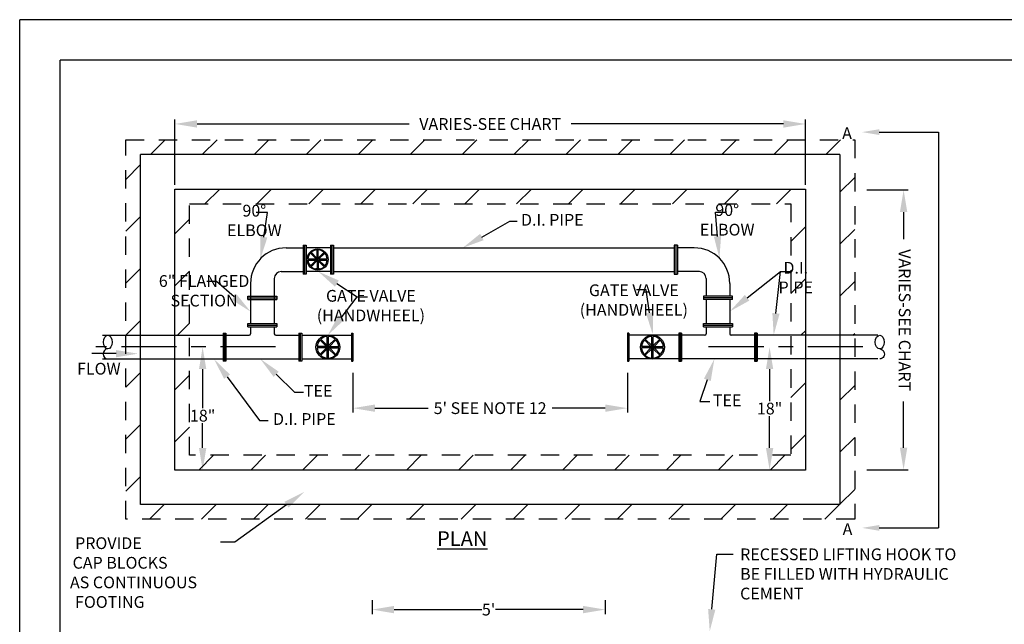
# Model space of a CAD drawing. Units: feet. Extents: x 0 to 22, y -4.4 to 8.5.
# Drawn here: x 0 to 6.7, y 4.4 to 8.5 of the extents above; entities that cross this region are included whole.
import ezdxf
from ezdxf import colors
from ezdxf.entities.mleader import LeaderData, LeaderLine
from ezdxf.enums import TextEntityAlignment as Align
from ezdxf.math import Vec2, Vec3

# ---------------------------------------------------------------- set-up
doc = ezdxf.new("R2010")
doc.units = ezdxf.units.FT
doc.header["$MEASUREMENT"] = 0
doc.linetypes.add('CENTER2', pattern=[1.125, 0.75, -0.125, 0.125, -0.125])
doc.linetypes.add('DASHED2', pattern=[0.375, 0.25, -0.125])
for name, color, linetype in [('PWC_DET_BORDER', 4, 'Continuous'), ('PWC_DET_CROSS SECT', 4, 'Continuous'), ('PWC_DET_DETAIL', 7, 'Continuous'), ('PWC_DET_HATCH', 9, 'Continuous'), ('PWC_DET_TEXT', 1, 'Continuous')]:
    doc.layers.add(name, color=color, linetype=linetype)
doc.styles.add('Arial', font='arial.ttf')
doc.styles.get("Standard").update_dxf_attribs({"font": 'arial.ttf', "height": 0.08})
doc.dimstyles.new('DETAILS', dxfattribs={"dimtxt": 0.08, "dimasz": 0.15, "dimexe": 0.03, "dimexo": 0.03, "dimgap": 0.01, "dimtad": 0, "dimtih": 1, "dimtoh": 1, "dimdec": 4, "dimzin": 0, "dimdsep": 46, "dimtxsty": 'Standard', "dimcen": 0.09, "dimadec": 0, "dimazin": 0, "dimtfac": 1, "dimtdec": 4, "dimtofl": 0, "dimtmove": 0, "dimatfit": 3, "dimfxl": 1, "dimtolj": 1, "dimtzin": 0, "dimarcsym": 0})

# ---------------------------------------------------------------- blocks, each defined once
blk = doc.blocks.new('*D1')
at = {"layer": 'Defpoints', "color": 0, "transparency": 16777216}
for p in [(5.7165, 7.3666), (5.7165, 5.4626), (6.0159, 5.4626)]:
    blk.add_point(p, dxfattribs=at)
at = {"layer": 'PWC_DET_TEXT', "color": 0, "lineweight": -2, "transparency": 16777216}
for p, q in [((5.7665, 7.3666), (6.0459, 7.3666)), ((6.0159, 7.2166), (6.0159, 7.0327)), ((6.0159, 5.6126), (6.0159, 5.9286)), ((5.7665, 5.4626), (6.0459, 5.4626))]:
    blk.add_line(p, q, dxfattribs=at)
at = {"layer": 'PWC_DET_TEXT', "color": 0, "transparency": 16777216}
for points in [[(5.9909, 7.2166), (6.0409, 7.2166), (6.0159, 7.3666)], [(5.9909, 5.6126), (6.0409, 5.6126), (6.0159, 5.4626)]]:
    blk.add_solid(points, dxfattribs=at)
at = {"layer": 'PWC_DET_TEXT', "color": 0, "transparency": 16777216, "insert": (6.0234, 6.4806), "char_height": 0.08, "attachment_point": 5, "rotation": 270}
blk.add_mtext('\\A1;VARIES-SEE CHART', dxfattribs=at)
blk = doc.blocks.new('*D2')
at = {"layer": 'Defpoints', "color": 0, "transparency": 16777216}
for p in [(5.3477, 7.8157), (1.0569, 7.3715), (5.3477, 7.3715)]:
    blk.add_point(p, dxfattribs=at)
at = {"layer": 'PWC_DET_TEXT', "color": 0, "lineweight": -2, "transparency": 16777216}
for p, q in [((1.0569, 7.4015), (1.0569, 7.8457)), ((5.3477, 7.4015), (5.3477, 7.8457)), ((1.2069, 7.8157), (2.6502, 7.8157)), ((5.1977, 7.8157), (3.7543, 7.8157))]:
    blk.add_line(p, q, dxfattribs=at)
at = {"layer": 'PWC_DET_TEXT', "color": 0, "transparency": 16777216}
for points in [[(1.2069, 7.8407), (1.2069, 7.7907), (1.0569, 7.8157)], [(5.1977, 7.8407), (5.1977, 7.7907), (5.3477, 7.8157)]]:
    blk.add_solid(points, dxfattribs=at)
at = {"layer": 'PWC_DET_TEXT', "color": 0, "transparency": 16777216, "insert": (3.2023, 7.8157), "char_height": 0.08, "attachment_point": 5}
blk.add_mtext('\\A1;VARIES-SEE CHART', dxfattribs=at)
blk = doc.blocks.new('*D3')
at = {"layer": 'Defpoints', "color": 0, "transparency": 16777216}
for p in [(5.1039, 6.2977), (5.1039, 6.2977), (5.1039, 5.4617)]:
    blk.add_point(p, dxfattribs=at)
at = {"layer": 'PWC_DET_TEXT', "color": 0, "lineweight": -2, "transparency": 16777216}
for p, q in [((5.1039, 6.1477), (5.1039, 5.9305)), ((5.1039, 5.6117), (5.1039, 5.8288))]:
    blk.add_line(p, q, dxfattribs=at)
at = {"layer": 'PWC_DET_TEXT', "color": 0, "transparency": 16777216}
for points in [[(5.0789, 6.1477), (5.1289, 6.1477), (5.1039, 6.2977)], [(5.0789, 5.6117), (5.1289, 5.6117), (5.1039, 5.4617)]]:
    blk.add_solid(points, dxfattribs=at)
at = {"layer": 'PWC_DET_TEXT', "color": 0, "transparency": 16777216, "insert": (5.1039, 5.8797), "char_height": 0.08, "attachment_point": 5}
blk.add_mtext('\\A1;18"', dxfattribs=at)
blk = doc.blocks.new('*D6')
at = {"layer": 'Defpoints', "color": 0, "transparency": 16777216}
for p in [(2.268, 6.1517), (4.1358, 6.1517), (2.268, 5.8822)]:
    blk.add_point(p, dxfattribs=at)
at = {"layer": 'PWC_DET_TEXT', "color": 0, "lineweight": -2, "transparency": 16777216}
for p, q in [((2.268, 6.1217), (2.268, 5.8522)), ((4.1358, 6.1217), (4.1358, 5.8522)), ((2.418, 5.8822), (2.7797, 5.8822)), ((3.9858, 5.8822), (3.6242, 5.8822))]:
    blk.add_line(p, q, dxfattribs=at)
at = {"layer": 'PWC_DET_TEXT', "color": 0, "transparency": 16777216}
for points in [[(2.418, 5.9072), (2.418, 5.8572), (2.268, 5.8822)], [(3.9858, 5.9072), (3.9858, 5.8572), (4.1358, 5.8822)]]:
    blk.add_solid(points, dxfattribs=at)
at = {"layer": 'PWC_DET_TEXT', "color": 0, "transparency": 16777216, "insert": (3.2019, 5.8822), "char_height": 0.08, "attachment_point": 5}
blk.add_mtext("\\A1;5' SEE NOTE 12", dxfattribs=at)
blk = doc.blocks.new('*D10')
at = {"layer": 'Defpoints', "color": 0, "transparency": 16777216}
for p in [(1.0476, 6.2977), (1.2452, 6.2977), (1.0476, 5.4617)]:
    blk.add_point(p, dxfattribs=at)
at = {"layer": 'PWC_DET_TEXT', "color": 0, "lineweight": -2, "transparency": 16777216}
for p, q in [((1.2452, 6.1477), (1.2452, 5.882)), ((1.2452, 5.6117), (1.2452, 5.7803))]:
    blk.add_line(p, q, dxfattribs=at)
at = {"layer": 'PWC_DET_TEXT', "color": 0, "transparency": 16777216}
for points in [[(1.2202, 6.1477), (1.2702, 6.1477), (1.2452, 6.2977)], [(1.2202, 5.6117), (1.2702, 5.6117), (1.2452, 5.4617)]]:
    blk.add_solid(points, dxfattribs=at)
at = {"layer": 'PWC_DET_TEXT', "color": 0, "transparency": 16777216, "insert": (1.2452, 5.8312), "char_height": 0.08, "attachment_point": 5}
blk.add_mtext('\\A1;18"', dxfattribs=at)
blk = doc.blocks.new('*D11')
at = {"layer": 'Defpoints', "color": 0, "transparency": 16777216}
for p in [(2.3983, 4.6054), (3.9847, 4.6054), (2.3983, 4.5119)]:
    blk.add_point(p, dxfattribs=at)
at = {"layer": 'PWC_DET_TEXT', "color": 0, "lineweight": -2, "transparency": 16777216}
for p, q in [((2.3983, 4.5754), (2.3983, 4.4819)), ((3.9847, 4.5754), (3.9847, 4.4819)), ((2.5483, 4.5119), (3.1447, 4.5119)), ((3.8347, 4.5119), (3.2383, 4.5119))]:
    blk.add_line(p, q, dxfattribs=at)
at = {"layer": 'PWC_DET_TEXT', "color": 0, "transparency": 16777216}
for points in [[(2.5483, 4.5369), (2.5483, 4.4869), (2.3983, 4.5119)], [(3.8347, 4.5369), (3.8347, 4.4869), (3.9847, 4.5119)]]:
    blk.add_solid(points, dxfattribs=at)
at = {"layer": 'PWC_DET_TEXT', "color": 0, "transparency": 16777216, "insert": (3.1915, 4.5119), "char_height": 0.08, "attachment_point": 5}
blk.add_mtext("\\A1;5'", dxfattribs=at)

msp = doc.modelspace()

# ---------------------------------------------------------------- hatches: boundary and pattern name
at = {"layer": 'PWC_DET_HATCH', "linetype": 'CENTER2'}
h = msp.add_hatch(dxfattribs=at)
h.set_pattern_fill('ANSI31', color=256, scale=2)
h.paths.add_polyline_path([(5.68303, 7.70688), (0.72148, 7.70688), (0.72148, 6.37804), (0.82148, 6.37804), (0.82148, 7.60688), (5.58303, 7.60688), (5.58303, 6.37804), (5.68303, 6.37804)])
h.paths.add_polyline_path([(0.82148, 6.21687), (0.72148, 6.21687), (0.72148, 5.1261), (5.68303, 5.1261), (5.68303, 6.21687), (5.58303, 6.21687), (5.58303, 5.2261), (0.82148, 5.2261)])
h.paths.add_polyline_path([(5.34766, 6.21687), (5.24766, 6.21687), (5.24766, 5.56148), (1.15686, 5.56148), (1.15686, 6.21687), (1.05686, 6.21687), (1.05686, 5.46148), (5.34766, 5.46148)], flags=16)
h.paths.add_polyline_path([(5.34766, 7.3715), (1.05686, 7.3715), (1.05686, 6.37804), (1.15686, 6.37804), (1.15686, 7.2715), (5.24766, 7.2715), (5.24766, 6.37804), (5.34766, 6.37804)])
h.paths.add_polyline_path([(0.58021, 6.51921), (1.28417, 6.51921), (1.28417, 6.81882), (0.58021, 6.81882)], flags=9)
h.paths.add_polyline_path([(5.25328, 6.60988), (5.54796, 6.60988), (5.54796, 6.90807), (5.25328, 6.90807)], flags=24)

# ---------------------------------------------------------------- linework, layer by layer
at = {"layer": 'PWC_DET_BORDER'}
for p, q in [((0, 0), (0, 8.525)), ((22, 8.525), (0, 8.525)), ((10.725, 8.25), (0.275, 8.25)), ((0.275, 0.275), (0.275, 8.25))]:
    msp.add_line(p, q, dxfattribs=at)
at = {"layer": 'PWC_DET_CROSS SECT'}
for p, q in [((5.84988, 7.76026), (6.25363, 7.76026)), ((6.25363, 7.76026), (6.25363, 5.06767)), ((5.84988, 5.06767), (6.25363, 5.06767))]:
    msp.add_line(p, q, dxfattribs=at)
for points in [[(5.84988, 7.74086), (5.84988, 7.77966), (5.73349, 7.76026)], [(5.84988, 5.04827), (5.84988, 5.08707), (5.73349, 5.06767)]]:
    msp.add_solid(points, dxfattribs=at)
at = {"layer": 'PWC_DET_DETAIL'}
for p, q in [((0.82148, 5.2261), (0.82148, 7.60688)), ((5.58303, 7.60688), (0.82148, 7.60688)), ((5.58303, 7.60688), (5.58303, 5.2261)), ((1.05686, 5.46148), (1.05686, 7.3715)), ((1.05686, 7.3715), (5.34766, 7.3715)), ((5.34766, 7.3715), (5.34766, 5.46148)), ((1.81329, 6.97412), (1.92844, 6.97412)), ((1.92844, 6.99128), (1.92844, 6.79322)), ((1.92844, 6.99128), (1.95064, 6.99128)), ((1.93954, 6.99128), (1.93954, 6.79322)), ((1.95064, 6.99128), (1.95064, 6.79322)), ((2.11432, 6.97293), (1.95064, 6.97283)), ((2.11432, 6.99137), (2.11432, 6.79331)), ((2.11432, 6.99137), (2.13653, 6.99137)), ((2.12543, 6.99137), (2.12543, 6.79331)), ((2.13653, 6.99137), (2.13653, 6.79331)), ((2.13653, 6.97283), (4.45387, 6.97283)), ((4.45387, 6.99128), (4.45387, 6.79322)), ((4.47607, 6.99128), (4.45387, 6.99128)), ((4.46497, 6.99128), (4.46497, 6.79322)), ((4.47607, 6.99128), (4.47607, 6.79322)), ((4.59122, 6.97412), (4.47607, 6.97412)), ((2.01796, 6.89798), (1.97853, 6.93741)), ((2.02303, 6.90305), (1.98359, 6.94248)), ((2.01796, 6.89798), (2.02303, 6.90305)), ((2.02383, 6.90338), (2.02383, 6.95914)), ((2.02383, 6.90338), (2.03099, 6.90338)), ((2.03099, 6.90338), (2.03099, 6.95914)), ((2.0318, 6.90305), (2.07123, 6.94248)), ((2.0318, 6.90305), (2.03686, 6.89798)), ((2.03686, 6.89798), (2.07629, 6.93741)), ((1.96186, 6.89718), (2.01763, 6.89718)), ((1.96186, 6.89001), (2.01763, 6.89001)), ((2.01796, 6.88921), (1.97853, 6.84978)), ((2.02303, 6.88415), (1.98359, 6.84471)), ((2.01763, 6.89001), (2.01763, 6.89718)), ((2.02303, 6.88415), (2.01796, 6.88921)), ((2.02383, 6.88381), (2.02383, 6.82805)), ((2.03099, 6.88381), (2.02383, 6.88381)), ((2.03099, 6.88381), (2.03099, 6.82805)), ((2.03686, 6.88921), (2.0318, 6.88415)), ((2.0318, 6.88415), (2.07123, 6.84471)), ((2.03686, 6.88921), (2.07629, 6.84978)), ((2.03719, 6.89718), (2.09296, 6.89718)), ((2.03719, 6.89718), (2.03719, 6.89001)), ((2.03719, 6.89001), (2.09296, 6.89001)), ((1.77859, 6.81166), (1.92844, 6.81166)), ((1.95064, 6.79322), (1.92844, 6.79322)), ((2.11432, 6.81175), (1.95064, 6.81166)), ((2.02383, 6.82906), (2.01542, 6.82906)), ((2.0394, 6.82906), (2.03099, 6.82906)), ((2.13653, 6.79331), (2.11432, 6.79331)), ((2.13653, 6.81166), (4.45387, 6.81166)), ((4.45387, 6.79322), (4.47607, 6.79322)), ((4.62593, 6.81166), (4.47607, 6.81166)), ((1.57153, 6.73107), (1.57153, 6.45853)), ((1.73271, 6.76331), (1.73271, 6.45853)), ((4.67181, 6.76331), (4.67181, 6.64442)), ((4.83298, 6.73107), (4.83298, 6.64442)), ((1.55309, 6.64442), (1.75115, 6.64442)), ((1.55309, 6.62221), (1.55309, 6.64442)), ((1.75115, 6.64442), (1.75115, 6.62221)), ((4.85142, 6.64442), (4.65336, 6.64442)), ((4.65336, 6.64442), (4.65336, 6.62221)), ((4.85142, 6.62221), (4.85142, 6.64442)), ((1.55309, 6.63331), (1.75115, 6.63331)), ((1.55309, 6.62221), (1.75115, 6.62221)), ((4.85142, 6.63331), (4.65336, 6.63331)), ((4.85142, 6.62221), (4.65336, 6.62221)), ((4.67181, 6.62221), (4.6719, 6.45853)), ((4.83298, 6.62221), (4.83308, 6.45853)), ((1.55309, 6.45853), (1.75115, 6.45853)), ((1.55309, 6.43633), (1.55309, 6.45853)), ((1.55309, 6.44743), (1.75115, 6.44743)), ((1.55309, 6.43633), (1.75115, 6.43633)), ((1.57164, 6.43633), (1.57166, 6.4031)), ((1.73281, 6.43633), (1.73283, 6.4031)), ((1.75115, 6.45853), (1.75115, 6.43633)), ((4.65336, 6.45853), (4.85142, 6.45853)), ((4.65336, 6.43633), (4.65336, 6.45853)), ((4.65336, 6.44743), (4.85142, 6.44743)), ((4.65336, 6.43633), (4.85142, 6.43633)), ((4.67192, 6.43633), (4.67194, 6.4031)), ((4.83309, 6.43633), (4.83311, 6.4031)), ((4.85142, 6.45853), (4.85142, 6.43633)), ((0.56328, 6.37804), (1.38488, 6.37804)), ((1.38488, 6.39341), (1.40339, 6.39341)), ((1.38488, 6.39341), (1.38488, 6.2015)), ((1.39414, 6.39341), (1.39414, 6.2015)), ((1.40016, 6.37804), (1.56159, 6.37804)), ((1.40339, 6.39341), (1.40339, 6.2015)), ((1.40339, 6.37804), (1.40662, 6.37804)), ((1.57166, 6.4031), (1.57166, 6.38811)), ((1.73283, 6.4031), (1.73283, 6.38811)), ((1.74291, 6.37804), (1.90072, 6.37804)), ((1.90072, 6.39341), (1.91922, 6.39341)), ((1.90072, 6.39341), (1.90072, 6.2015)), ((1.90997, 6.39341), (1.90997, 6.2015)), ((1.91922, 6.39341), (1.91922, 6.2015)), ((1.91922, 6.37804), (2.25783, 6.37804)), ((2.09375, 6.30791), (2.09375, 6.37063)), ((2.10181, 6.30791), (2.10181, 6.37063)), ((2.25783, 6.39341), (2.26709, 6.39341)), ((2.25783, 6.39341), (2.25783, 6.2015)), ((2.26709, 6.39341), (2.26709, 6.2015)), ((4.14668, 6.39341), (4.13743, 6.39341)), ((4.13743, 6.39341), (4.13743, 6.2015)), ((4.14668, 6.39341), (4.14668, 6.2015)), ((4.48529, 6.37804), (4.14668, 6.37804)), ((4.3027, 6.30791), (4.3027, 6.37063)), ((4.31076, 6.30791), (4.31076, 6.37063)), ((4.5038, 6.39341), (4.48529, 6.39341)), ((4.48529, 6.39341), (4.48529, 6.2015)), ((4.49454, 6.39341), (4.49454, 6.2015)), ((4.5038, 6.39341), (4.5038, 6.2015)), ((4.66186, 6.37804), (4.5038, 6.37804)), ((4.67194, 6.4031), (4.67194, 6.38811)), ((4.83311, 6.4031), (4.83311, 6.38811)), ((5.00436, 6.37804), (4.84318, 6.37804)), ((5.00113, 6.37804), (4.9979, 6.37804)), ((5.01963, 6.39341), (5.00113, 6.39341)), ((5.00113, 6.39341), (5.00113, 6.2015)), ((5.01038, 6.39341), (5.01038, 6.2015)), ((5.01963, 6.39341), (5.01963, 6.2015)), ((5.84124, 6.37804), (5.01963, 6.37804)), ((2.08678, 6.30093), (2.02405, 6.30093)), ((2.02518, 6.31039), (2.02518, 6.30093)), ((2.08715, 6.30183), (2.04279, 6.34619)), ((2.09285, 6.30753), (2.04849, 6.35189)), ((2.08678, 6.30093), (2.08678, 6.29287)), ((2.09285, 6.30753), (2.08715, 6.30183)), ((2.10181, 6.30791), (2.09375, 6.30791)), ((2.10271, 6.30753), (2.14707, 6.35189)), ((2.10841, 6.30183), (2.10271, 6.30753)), ((2.10841, 6.30183), (2.15277, 6.34619)), ((2.10879, 6.30093), (2.17151, 6.30093)), ((2.10879, 6.29287), (2.10879, 6.30093)), ((4.29573, 6.30093), (4.233, 6.30093)), ((4.2961, 6.30183), (4.25175, 6.34619)), ((4.3018, 6.30753), (4.25744, 6.35189)), ((4.29573, 6.29287), (4.29573, 6.30093)), ((4.2961, 6.30183), (4.3018, 6.30753)), ((4.3027, 6.30791), (4.31076, 6.30791)), ((4.31166, 6.30753), (4.35602, 6.35189)), ((4.31166, 6.30753), (4.31736, 6.30183)), ((4.31736, 6.30183), (4.36172, 6.34619)), ((4.31774, 6.30093), (4.38047, 6.30093)), ((4.31774, 6.30093), (4.31774, 6.29287)), ((4.37933, 6.31039), (4.37933, 6.30093)), ((2.08678, 6.29287), (2.02405, 6.29287)), ((2.02518, 6.29287), (2.02518, 6.28341)), ((2.08715, 6.29197), (2.04279, 6.24761)), ((2.09285, 6.28627), (2.04849, 6.24191)), ((2.08715, 6.29197), (2.09285, 6.28627)), ((2.09375, 6.22317), (2.09375, 6.2859)), ((2.09375, 6.2859), (2.10181, 6.2859)), ((2.10181, 6.22317), (2.10181, 6.2859)), ((2.10271, 6.28627), (2.10841, 6.29197)), ((2.10271, 6.28627), (2.14707, 6.24191)), ((2.10841, 6.29197), (2.15277, 6.24761)), ((2.10879, 6.29287), (2.17151, 6.29287)), ((4.29573, 6.29287), (4.233, 6.29287)), ((4.2961, 6.29197), (4.25175, 6.24761)), ((4.3018, 6.28627), (4.25744, 6.24191)), ((4.3018, 6.28627), (4.2961, 6.29197)), ((4.3027, 6.22317), (4.3027, 6.2859)), ((4.31076, 6.2859), (4.3027, 6.2859)), ((4.31076, 6.22317), (4.31076, 6.2859)), ((4.31736, 6.29197), (4.31166, 6.28627)), ((4.31166, 6.28627), (4.35602, 6.24191)), ((4.31736, 6.29197), (4.36172, 6.24761)), ((4.31774, 6.29287), (4.38047, 6.29287)), ((4.37933, 6.29287), (4.37933, 6.28341)), ((0.56328, 6.21687), (1.38488, 6.21687)), ((1.40339, 6.2015), (1.38488, 6.2015)), ((1.40339, 6.21687), (1.90072, 6.21687)), ((1.91922, 6.2015), (1.90072, 6.2015)), ((1.91922, 6.21687), (2.25783, 6.21687)), ((2.25783, 6.2015), (2.26709, 6.2015)), ((4.13743, 6.2015), (4.14668, 6.2015)), ((4.48529, 6.21687), (4.14668, 6.21687)), ((4.48529, 6.2015), (4.5038, 6.2015)), ((5.00113, 6.21687), (4.5038, 6.21687)), ((5.00113, 6.2015), (5.01963, 6.2015)), ((5.84124, 6.21687), (5.01963, 6.21687)), ((5.34766, 5.46148), (1.05686, 5.46148)), ((5.58303, 5.2261), (0.82148, 5.2261))]:
    msp.add_line(p, q, dxfattribs=at)
at = {"layer": 'PWC_DET_DETAIL', "linetype": 'CENTER2', "ltscale": 0.5}
for p, q in [((1.74193, 6.29872), (0.51784, 6.29872)), ((5.73908, 6.29872), (4.66281, 6.29872))]:
    msp.add_line(p, q, dxfattribs=at)
at = {"layer": 'PWC_DET_DETAIL', "linetype": 'DASHED2', "ltscale": 0.5}
for points in [[(5.68303, 7.70688), (5.68303, 5.1261), (0.72148, 5.1261), (0.72148, 7.70688)], [(1.15686, 7.2715), (5.24766, 7.2715), (5.24766, 5.56148), (1.15686, 5.56148)]]:
    msp.add_lwpolyline(points, close=True, dxfattribs=at)
at = {"layer": 'PWC_DET_DETAIL'}
for points in [[(2.03099, 6.8936), (2.0292, 6.89049), (2.02562, 6.89049), (2.02383, 6.8936), (2.02562, 6.8967), (2.0292, 6.8967)], [(2.09778, 6.30093), (2.09429, 6.29892), (2.09429, 6.29489), (2.09778, 6.29287), (2.10127, 6.29489), (2.10127, 6.29892)], [(4.30673, 6.30093), (4.31022, 6.29892), (4.31022, 6.29489), (4.30673, 6.29287), (4.30324, 6.29489), (4.30324, 6.29892)]]:
    msp.add_lwpolyline(points, close=True, dxfattribs=at)
for centre, radius in [((2.02741, 6.8936), 0.07213), ((2.09778, 6.2969), 0.08114), ((4.30673, 6.2969), 0.08114)]:
    msp.add_circle(centre, radius, dxfattribs=at)
for centre, radius, start, end in [((1.81329, 6.73107), 0.24176, 90, 180), ((4.59122, 6.73107), 0.24176, 0, 90), ((2.02741, 6.8936), 0.06564, 93.127975, 176.872025), ((2.02741, 6.8936), 0.01042, 110.110301, 114.889699), ((2.02741, 6.8936), 0.06564, 48.127975, 86.872025), ((2.02741, 6.8936), 0.01042, 65.110301, 69.889699), ((2.02741, 6.8936), 0.06564, 3.127975, 41.872025), ((2.02741, 6.8936), 0.06564, 183.127975, 221.872025), ((2.02741, 6.8936), 0.06564, 228.127975, 266.872025), ((2.02741, 6.8936), 0.01042, 155.110301, 159.889699), ((2.02741, 6.8936), 0.01042, 200.110301, 204.889699), ((2.02741, 6.8936), 0.01042, 245.110301, 249.889699), ((2.02741, 6.8936), 0.01042, 290.110301, 294.889699), ((2.02741, 6.8936), 0.06564, 273.127975, 311.872025), ((2.02741, 6.8936), 0.01042, 20.110301, 24.889699), ((2.02741, 6.8936), 0.01042, 335.110301, 339.889699), ((2.02741, 6.8936), 0.06564, 318.127975, 356.872025), ((1.78106, 6.76331), 0.04835, 90, 180), ((4.62346, 6.76331), 0.04835, 0, 90), ((1.56159, 6.38811), 0.01007, 270, 0), ((1.74291, 6.38811), 0.01007, 180, 270), ((2.09778, 6.2969), 0.07384, 93.127975, 131.872025), ((2.09778, 6.2969), 0.07384, 48.127975, 86.872025), ((4.30673, 6.2969), 0.07384, 93.127975, 131.872025), ((4.30673, 6.2969), 0.07384, 48.127975, 86.872025), ((4.66186, 6.38811), 0.01007, 270, 0), ((4.84318, 6.38811), 0.01007, 180, 270), ((2.09778, 6.2969), 0.07384, 138.127975, 176.872025), ((2.09778, 6.2969), 0.01172, 155.110301, 159.889699), ((2.09778, 6.2969), 0.01172, 110.110301, 114.889699), ((2.09778, 6.2969), 0.01172, 65.110301, 69.889699), ((2.09778, 6.2969), 0.01172, 20.110301, 24.889699), ((2.09778, 6.2969), 0.07384, 3.127975, 41.872025), ((4.30673, 6.2969), 0.07384, 138.127975, 176.872025), ((4.30673, 6.2969), 0.01172, 155.110301, 159.889699), ((4.30673, 6.2969), 0.01172, 110.110301, 114.889699), ((4.30673, 6.2969), 0.01172, 65.110301, 69.889699), ((4.30673, 6.2969), 0.01172, 20.110301, 24.889699), ((4.30673, 6.2969), 0.07384, 3.127975, 41.872025), ((2.09778, 6.2969), 0.07384, 183.127975, 221.872025), ((2.09778, 6.2969), 0.07384, 228.127975, 266.872025), ((2.09778, 6.2969), 0.01172, 200.110301, 204.889699), ((2.09778, 6.2969), 0.01172, 245.110301, 249.889699), ((2.09778, 6.2969), 0.07384, 273.127975, 356.872025), ((2.09778, 6.2969), 0.01172, 290.110301, 294.889699), ((2.09778, 6.2969), 0.01172, 335.110301, 339.889699), ((4.30673, 6.2969), 0.07384, 183.127975, 266.872025), ((4.30673, 6.2969), 0.01172, 200.110301, 204.889699), ((4.30673, 6.2969), 0.01172, 245.110301, 249.889699), ((4.30673, 6.2969), 0.01172, 290.110301, 294.889699), ((4.30673, 6.2969), 0.07384, 273.127975, 311.872025), ((4.30673, 6.2969), 0.01172, 335.110301, 339.889699), ((4.30673, 6.2969), 0.07384, 318.127975, 356.872025)]:
    msp.add_arc(centre, radius, start, end, dxfattribs=at)
for centre, major_axis, ratio in [((0.59963, 6.33184), (0, 0.0462), 0.6480423), ((5.85339, 6.33184), (0, -0.04705), 0.6363635)]:
    msp.add_ellipse(centre, major_axis=major_axis, ratio=ratio, dxfattribs=at)
msp.add_ellipse((0.59963, 6.2515), major_axis=(-0.00708, -0.03394), ratio=0.9124281, start_param=-2.9019935, end_param=0.2032407, dxfattribs=at)
at = {"layer": 'PWC_DET_DETAIL', "extrusion": (0, 0, -1)}
msp.add_ellipse((5.85339, 6.25125), major_axis=(0.01242, -0.03154), ratio=0.9279719, start_param=3.5428243, end_param=6.684417, dxfattribs=at)

# ---------------------------------------------------------------- texts
at = {"layer": 'PWC_DET_CROSS SECT', "style": 'Arial'}
for p in [(5.59777, 7.68762), (5.60116, 4.99405)]:
    msp.add_text('A', height=0.08, dxfattribs=at).set_placement(p, align=Align.BOTTOM_LEFT)
at = {"layer": 'PWC_DET_TEXT', "char_height": 0.08, "attachment_point": 5, "style": 'Arial'}
for s, insert in [('90° \\PELBOW', (1.59706, 7.14874)), ('90° \\PELBOW', (4.81535, 7.15276)), ('D.I. PIPE', (3.625, 7.15316)), ('GATE VALVE \\P(HANDWHEEL)', (4.17993, 6.60724)), ('GATE VALVE \\P(HANDWHEEL)', (2.39042, 6.56947)), ('FLOW', (0.53869, 6.14029)), ('TEE', (2.0314, 5.98956)), ('TEE', (4.8152, 5.92498)), ('D.I. PIPE', (1.93741, 5.79808))]:
    msp.add_mtext(s, dxfattribs=dict(at, insert=insert))
at = {"layer": 'PWC_DET_TEXT', "style": 'Arial'}
for s, insert, char_height, width, attachment_point in [('{\\LPLAN}', (2.84103, 5.04487), 0.1, 0.4379263, 1), ('\\pi0.5116;PROVIDE\\P\\pi0.29714;CAP BLOCKS\\P\\pi0.07443;AS CONTINUOUS \\P\\pi0.50707;FOOTING ', (0.33624, 5.00366), 0.08, 1, 1), ('RECESSED LIFTING HOOK TO BE FILLED WITH HYDRAULIC CEMENT', (4.90324, 4.74411), 0.08, 1.5948181, 4)]:
    msp.add_mtext(s, dxfattribs=dict(at, insert=insert, char_height=char_height, width=width, attachment_point=attachment_point))

# ---------------------------------------------------------------- dimensions: what is measured, and where the dimension line sits
at = {"layer": 'PWC_DET_TEXT'}
dim = msp.add_linear_dim(base=(5.34766, 7.81568), p1=(1.05686, 7.3715), p2=(5.34766, 7.3715), angle=0, text='VARIES-SEE CHART', dimstyle='DETAILS', dxfattribs=at)
dim.commit()
dim.dimension.update_dxf_attribs({"geometry": '*D2', "text_midpoint": (3.20226, 7.81568), "dimtype": 161})
dim = msp.add_linear_dim(base=(6.01593, 5.46261), p1=(5.71648, 7.36655), p2=(5.71648, 5.46261), angle=270, text='VARIES-SEE CHART', dimstyle='DETAILS', override={"dimexo": 0.05, "dimtmove": 2}, dxfattribs=at)
dim.commit()
dim.dimension.update_dxf_attribs({"geometry": '*D1', "text_midpoint": (6.02342, 6.48065), "dimtype": 161, "text_rotation": 270})
dim = msp.add_linear_dim(base=(1.24517, 6.29766), p1=(1.04758, 5.4617), p2=(1.04758, 6.29766), angle=90, text='18"', dimstyle='DETAILS', override={"dimse1": 1, "dimse2": 1}, dxfattribs=at)
dim.commit()
dim.dimension.update_dxf_attribs({"geometry": '*D10', "text_midpoint": (1.24517, 5.83117), "dimtype": 161})
for p1, p2, distance, text, picture, middle in [((5.10388, 5.4617), (5.10388, 6.29766), 0, '18"', '*D3', (5.10388, 5.87968)), ((4.1358, 6.15172), (2.268, 6.15172), 0.26949, "5' SEE NOTE 12", '*D6', (3.2019, 5.88222)), ((3.98474, 4.60539), (2.39834, 4.60539), 0.09348, "5'", '*D11', (3.19154, 4.51191))]:
    dim = msp.add_aligned_dim(p1=p1, p2=p2, distance=distance, text=text, dimstyle='DETAILS', dxfattribs=at)
    dim.commit()
    dim.dimension.update_dxf_attribs({"geometry": picture, "text_midpoint": middle})

# ---------------------------------------------------------------- leaders
ml = msp.add_multileader_mtext('Standard', dxfattribs=at)
ml.set_content('')
ml.set_leader_properties()
ml.build(insert=Vec2(0, 0))
ml.multileader.update_dxf_attribs({"has_dogleg": 0, "text_right_attachment_type": 6, "dogleg_length": 0, "arrow_head_size": 0.15})
ctx = ml.context
ctx.base_point, ctx.char_height, ctx.arrow_head_size, ctx.landing_gap_size, ctx.plane_origin = Vec3(1.61016, 7.21421), 0.18, 0.15, 0.09, Vec3(1.70813, 6.88573)
ctx.right_attachment = 6
notes = []
notes.append((ctx, [(0, (1, 1, 0), (1.61016, 7.21421), (-1, 0), 0, [(0, [(1.63862, 6.89822), (1.6866, 7.21421)], 0, [])])]))
ctx.mtext, ml.multileader.dxf.content_type = None, 0
ml = msp.add_multileader_mtext('Standard', dxfattribs=at)
ml.set_content('')
ml.set_leader_properties()
ml.build(insert=Vec2(0, 0))
ml.multileader.update_dxf_attribs({"has_dogleg": 0, "text_right_attachment_type": 6, "dogleg_length": 0, "arrow_head_size": 0.15})
ctx = ml.context
ctx.base_point, ctx.char_height, ctx.arrow_head_size, ctx.landing_gap_size, ctx.plane_origin = Vec3(4.80195, 7.21527), 0.18, 0.15, 0.09, Vec3(4.64143, 6.91658)
ctx.right_attachment = 6
notes.append((ctx, [(0, (1, 1, 0), (4.80195, 7.21527), (1, 0), 0, [(0, [(4.76245, 6.90174), (4.73492, 7.21527)], 0, [])])]))
ctx.mtext, ml.multileader.dxf.content_type = None, 0
ml = msp.add_multileader_mtext('Standard', dxfattribs=at)
ml.set_content('')
ml.set_leader_properties()
ml.build(insert=Vec2(0, 0))
ml.multileader.update_dxf_attribs({"has_dogleg": 0, "text_right_attachment_type": 6, "dogleg_length": 0, "arrow_head_size": 0.15})
ctx = ml.context
ctx.base_point, ctx.char_height, ctx.arrow_head_size, ctx.landing_gap_size, ctx.plane_origin = Vec3(3.38544, 7.15452), 0.18, 0.15, 0.09, Vec3(3.01523, 6.97283)
ctx.right_attachment = 6
notes.append((ctx, [(0, (1, 1, 0), (3.38544, 7.15452), (1, 0), 0, [(0, [(3.01523, 6.97283), (3.33645, 7.15452)], 0, [])])]))
ctx.mtext, ml.multileader.dxf.content_type = None, 0
ml = msp.add_multileader_mtext('Standard', dxfattribs=at)
ml.set_content('')
ml.set_leader_properties()
ml.build(insert=Vec2(0, 0))
ml.multileader.update_dxf_attribs({"has_dogleg": 0, "text_right_attachment_type": 6, "dogleg_length": 0, "arrow_head_size": 0.15})
ctx = ml.context
ctx.base_point, ctx.char_height, ctx.arrow_head_size, ctx.landing_gap_size, ctx.plane_origin = Vec3(2.36821, 6.64048), 0.18, 0.15, 0.09, Vec3(2.03289, 6.81135)
ctx.right_attachment = 6
notes.append((ctx, [(0, (1, 1, 0), (2.36821, 6.64048), (1, 0), 0, [(0, [(2.03289, 6.81135), (2.29715, 6.64048)], 0, [])])]))
ctx.mtext, ml.multileader.dxf.content_type = None, 0
ml = msp.add_multileader_mtext('Standard', dxfattribs=at)
ml.set_content('')
ml.set_leader_properties()
ml.build(insert=Vec2(0, 0))
ml.multileader.update_dxf_attribs({"has_dogleg": 0, "text_right_attachment_type": 6, "dogleg_length": 0, "arrow_head_size": 0.15})
ctx = ml.context
ctx.base_point, ctx.char_height, ctx.arrow_head_size, ctx.landing_gap_size, ctx.plane_origin = Vec3(2.29715, 6.64048), 0.18, 0.15, 0.09, Vec3(2.09729, 6.37862)
ctx.right_attachment = 6
notes.append((ctx, [(0, (1, 1, 0), (2.29715, 6.64048), (1, 0), 0, [(0, [(2.09729, 6.37862)], 0, [])])]))
ctx.mtext, ml.multileader.dxf.content_type = None, 0
ml = msp.add_multileader_mtext('Standard', dxfattribs=at)
ml.set_content('')
ml.set_leader_properties()
ml.build(insert=Vec2(0, 0))
ml.multileader.update_dxf_attribs({"has_dogleg": 0, "text_right_attachment_type": 6, "dogleg_length": 0, "arrow_head_size": 0.15})
ctx = ml.context
ctx.base_point, ctx.char_height, ctx.arrow_head_size, ctx.landing_gap_size, ctx.plane_origin = Vec3(4.19772, 6.68725), 0.18, 0.15, 0.09, Vec3(4.30892, 6.38277)
ctx.right_attachment = 6
notes.append((ctx, [(0, (1, 1, 0), (4.19772, 6.68725), (-1, 0), 0, [(0, [(4.30892, 6.38277), (4.26444, 6.68725)], 0, [])])]))
ctx.mtext, ml.multileader.dxf.content_type = None, 0
ml = msp.add_multileader_mtext('Standard', dxfattribs=at)
ml.set_content('')
ml.set_leader_properties()
ml.build(insert=Vec2(0, 0))
ml.multileader.update_dxf_attribs({"has_dogleg": 0, "text_right_attachment_type": 6, "dogleg_length": 0, "arrow_head_size": 0.15})
ctx = ml.context
ctx.base_point, ctx.char_height, ctx.arrow_head_size, ctx.landing_gap_size, ctx.plane_origin = Vec3(0.49098, 6.25304), 0.18, 0.15, 0.09, Vec3(0.80552, 6.25304)
ctx.right_attachment = 6
notes.append((ctx, [(0, (1, 1, 0), (0.49098, 6.25304), (-1, 0), 0, [(0, [(0.80552, 6.25304)], 0, [])])]))
ctx.mtext, ml.multileader.dxf.content_type = None, 0
ml = msp.add_multileader_mtext('Standard', dxfattribs=at)
ml.set_content('')
ml.set_leader_properties()
ml.build(insert=Vec2(0, 0))
ml.multileader.update_dxf_attribs({"has_dogleg": 0, "text_right_attachment_type": 6, "dogleg_length": 0, "arrow_head_size": 0.15})
ctx = ml.context
ctx.base_point, ctx.char_height, ctx.arrow_head_size, ctx.landing_gap_size, ctx.plane_origin = Vec3(1.69031, 5.79838), 0.18, 0.15, 0.09, Vec3(1.4803, 6.14015)
ctx.right_attachment = 6
notes.append((ctx, [(0, (1, 1, 0), (1.69031, 5.79838), (1, 0), 0, [(0, [(1.32176, 6.21687), (1.63284, 5.79838)], 0, [])])]))
ctx.mtext, ml.multileader.dxf.content_type = None, 0
ml = msp.add_multileader_mtext('Standard', dxfattribs=at)
ml.set_content('')
ml.set_leader_properties()
ml.build(insert=Vec2(0, 0))
ml.multileader.update_dxf_attribs({"has_dogleg": 0, "text_right_attachment_type": 6, "dogleg_length": 0, "arrow_head_size": 0.15})
ctx = ml.context
ctx.base_point, ctx.char_height, ctx.arrow_head_size, ctx.landing_gap_size, ctx.plane_origin = Vec3(1.93208, 5.99218), 0.18, 0.15, 0.09, Vec3(1.63807, 6.21687)
ctx.right_attachment = 6
notes.append((ctx, [(0, (1, 1, 0), (1.93208, 5.99218), (1, 0), 0, [(0, [(1.63807, 6.21687), (1.87018, 5.99218)], 0, [])])]))
ctx.mtext, ml.multileader.dxf.content_type = None, 0
ml = msp.add_multileader_mtext('Standard', dxfattribs=at)
ml.set_content('')
ml.set_leader_properties()
ml.build(insert=Vec2(0, 0))
ml.multileader.update_dxf_attribs({"has_dogleg": 0, "text_right_attachment_type": 6, "dogleg_length": 0, "arrow_head_size": 0.15})
ctx = ml.context
ctx.base_point, ctx.char_height, ctx.arrow_head_size, ctx.landing_gap_size, ctx.plane_origin = Vec3(4.69697, 5.92721), 0.18, 0.15, 0.09, Vec3(4.7282, 6.21687)
ctx.right_attachment = 6
notes.append((ctx, [(0, (1, 1, 0), (4.69697, 5.92721), (1, 0), 0, [(0, [(4.7282, 6.21687), (4.63005, 5.92721)], 0, [])])]))
ctx.mtext, ml.multileader.dxf.content_type = None, 0
ml = msp.add_multileader_mtext('Standard', dxfattribs=at)
ml.set_content('')
ml.set_leader_properties()
ml.build(insert=Vec2(0, 0))
ml.multileader.update_dxf_attribs({"has_dogleg": 0, "text_right_attachment_type": 6, "dogleg_length": 0, "arrow_head_size": 0.15})
ctx = ml.context
ctx.base_point, ctx.char_height, ctx.arrow_head_size, ctx.landing_gap_size, ctx.plane_origin = Vec3(1.36762, 4.97112), 0.18, 0.15, 0.09, Vec3(2.21438, 6.1287)
ctx.right_attachment = 6
notes.append((ctx, [(0, (1, 1, 0), (1.36762, 4.97112), (-1, 0), 0, [(0, [(1.9379, 5.31314), (1.46332, 4.97112)], 0, [])])]))
ctx.mtext, ml.multileader.dxf.content_type = None, 0
ml = msp.add_multileader_mtext('Standard', dxfattribs=at)
ml.set_content('')
ml.set_leader_properties()
ml.build(insert=Vec2(0, 0))
ml.multileader.update_dxf_attribs({"has_dogleg": 0, "text_right_attachment_type": 6, "dogleg_length": 0, "arrow_head_size": 0.15})
ctx = ml.context
ctx.base_point, ctx.char_height, ctx.arrow_head_size, ctx.landing_gap_size, ctx.plane_origin = Vec3(4.85537, 4.88865), 0.18, 0.15, 0.09, Vec3(4.69652, 4.36431)
ctx.right_attachment = 6
notes.append((ctx, [(0, (1, 1, 0), (4.85537, 4.88865), (1, 0), 0, [(0, [(4.69652, 4.36431), (4.74417, 4.88865)], 0, [])])]))
ctx.mtext, ml.multileader.dxf.content_type = None, 0
for ctx, leaders in notes:
    for number, flags, end, landing, length, lines in leaders:
        leader = LeaderData()
        leader.index, (leader.has_last_leader_line, leader.has_dogleg_vector, leader.attachment_direction) = number, flags
        leader.last_leader_point, leader.dogleg_vector, leader.dogleg_length = Vec3(end), Vec3(landing), length
        for number, points, colour, breaks in lines:
            line = LeaderLine()
            line.index, line.vertices, line.color, line.breaks = number, Vec3.list(points), colors.encode_raw_color(colour), breaks
            leader.lines.append(line)
        ctx.leaders.append(leader)

# ---------------------------------------------------------------- next in the draw order: texts
at = {"layer": 'PWC_DET_TEXT', "char_height": 0.08, "attachment_point": 5, "style": 'Arial', "bg_fill": 3, "box_fill_scale": 1, "bg_fill_color": 256, "bg_fill_transparency": 0}
for s, insert in [('D.I. \\PPIPE', (5.2819, 6.76023)), ('6" FLANGED \\PSECTION', (1.255, 6.67027))]:
    msp.add_mtext(s, dxfattribs=dict(at, insert=insert))

# ---------------------------------------------------------------- next in the draw order: leaders
at = {"layer": 'PWC_DET_TEXT'}
ml = msp.add_multileader_mtext('Standard', dxfattribs=at)
ml.set_content('')
ml.set_leader_properties()
ml.build(insert=Vec2(0, 0))
ml.multileader.update_dxf_attribs({"has_dogleg": 0, "text_right_attachment_type": 6, "dogleg_length": 0, "arrow_head_size": 0.15})
ctx = ml.context
ctx.base_point, ctx.char_height, ctx.arrow_head_size, ctx.landing_gap_size, ctx.plane_origin = Vec3(5.17705, 6.8115), 0.18, 0.15, 0.09, Vec3(4.96067, 6.59526)
ctx.right_attachment = 6
notes = []
notes.append((ctx, [(0, (1, 1, 0), (5.17705, 6.8115), (1, 0), 0, [(0, [(4.83303, 6.54037)], 0, [])])]))
ctx.mtext, ml.multileader.dxf.content_type = None, 0
ml = msp.add_multileader_mtext('Standard', dxfattribs=at)
ml.set_content('')
ml.set_leader_properties()
ml.build(insert=Vec2(0, 0))
ml.multileader.update_dxf_attribs({"has_dogleg": 0, "text_right_attachment_type": 6, "dogleg_length": 0, "arrow_head_size": 0.15})
ctx = ml.context
ctx.base_point, ctx.char_height, ctx.arrow_head_size, ctx.landing_gap_size, ctx.plane_origin = Vec3(5.2529, 6.8115), 0.18, 0.15, 0.09, Vec3(5.34213, 6.42361)
ctx.right_attachment = 6
notes.append((ctx, [(0, (1, 1, 0), (5.2529, 6.8115), (1, 0), 0, [(0, [(5.13159, 6.37804), (5.17705, 6.8115)], 0, [])])]))
ctx.mtext, ml.multileader.dxf.content_type = None, 0
ml = msp.add_multileader_mtext('Standard', dxfattribs=at)
ml.set_content('')
ml.set_leader_properties()
ml.build(insert=Vec2(0, 0))
ml.multileader.update_dxf_attribs({"has_dogleg": 0, "text_right_attachment_type": 6, "dogleg_length": 0, "arrow_head_size": 0.15})
ctx = ml.context
ctx.base_point, ctx.char_height, ctx.arrow_head_size, ctx.landing_gap_size, ctx.plane_origin = Vec3(1.27472, 6.7447), 0.18, 0.15, 0.09, Vec3(1.57153, 6.53892)
ctx.right_attachment = 6
notes.append((ctx, [(0, (1, 1, 0), (1.27472, 6.7447), (-1, 0), 0, [(0, [(1.57153, 6.53892), (1.34043, 6.7447)], 0, [])])]))
ctx.mtext, ml.multileader.dxf.content_type = None, 0
for ctx, leaders in notes:
    for number, flags, end, landing, length, lines in leaders:
        leader = LeaderData()
        leader.index, (leader.has_last_leader_line, leader.has_dogleg_vector, leader.attachment_direction) = number, flags
        leader.last_leader_point, leader.dogleg_vector, leader.dogleg_length = Vec3(end), Vec3(landing), length
        for number, points, colour, breaks in lines:
            line = LeaderLine()
            line.index, line.vertices, line.color, line.breaks = number, Vec3.list(points), colors.encode_raw_color(colour), breaks
            leader.lines.append(line)
        ctx.leaders.append(leader)

doc.saveas('drawing.dxf')
